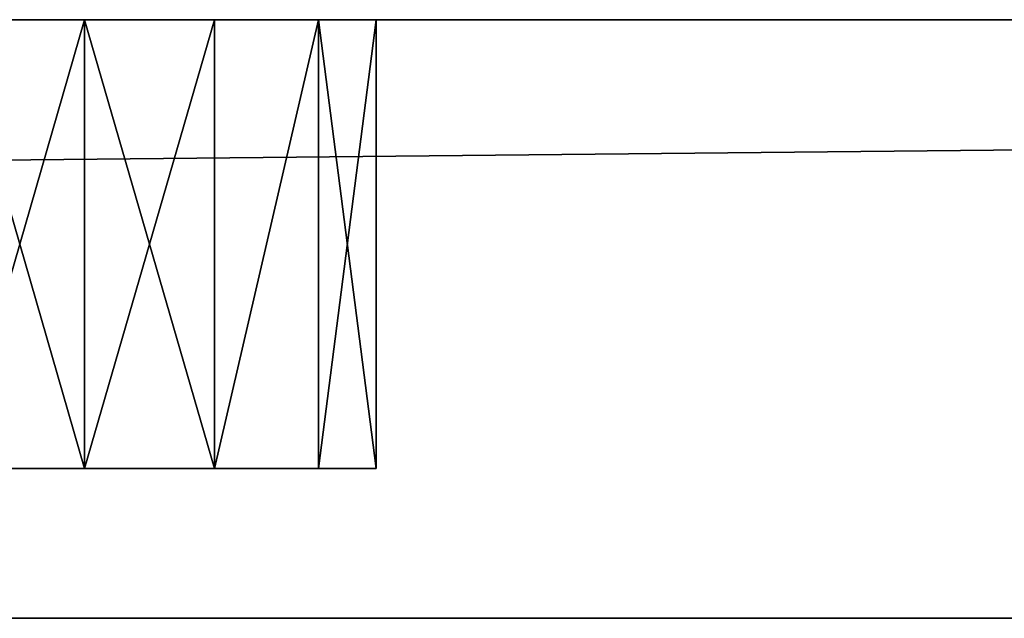
# Model space of a CAD drawing. Extents: x -225 to 225, y -18 to 4.
# Drawn here: x 104 to 110, y 0 to 4 of the extents above; entities that cross this region are included whole.
import ezdxf

# ---------------------------------------------------------------- set-up
doc = ezdxf.new("R2010")
doc.units = 0
doc.header["$MEASUREMENT"] = 0

msp = doc.modelspace()

# ---------------------------------------------------------------- linework, layer by layer
for points in [[(-195, 4, -160), (195, 4, -160), (-195, 0, -160)], [(-195, 0, -160), (195, 4, -160), (195, 0, -160)], [(195, 4, 160), (-195, 0, 160), (195, 0, 160)], [(195, 4, 160), (-195, 4, 160), (-195, 0, 160)], [(195, 4, -160), (-195, 4, -160), (0, 4, -119)], [(195, 4, 160), (0, 4, 119), (-195, 4, 160)], [(195, 4, -160), (0, 4, -119), (26, 4, -119)], [(195, 4, 160), (26, 4, 119), (0, 4, 119)], [(195, 4, -160), (26, 4, -119), (52, 4, -119)], [(195, 4, 160), (52, 4, 119), (26, 4, 119)], [(195, 4, -160), (52, 4, -119), (78, 4, -119)], [(195, 4, 160), (78, 4, 119), (52, 4, 119)], [(104, 4, -119), (78, 4, -119), (78.867798, 4, -118.802002)], [(195, 4, -160), (78, 4, -119), (104, 4, -119)], [(104, 4, 119), (103.132004, 4, 118.802002), (78, 4, 119)], [(195, 4, 160), (104, 4, 119), (78, 4, 119)], [(104, 4, -119), (78.867798, 4, -118.802002), (103.132004, 4, -118.802002)], [(104, 4, -115), (103.132004, 4, -115.197998), (92.949898, 4, -104.445)], [(104, 4, -93), (92.949898, 4, -103.555), (103.132004, 4, -92.801903)], [(104, 4, -93), (104, 4, -115), (92.949898, 4, -104.445)], [(104, 4, -93), (92.949898, 4, -104.445), (92.949898, 4, -103.555)], [(104, 4, -89), (103.132004, 4, -89.198097), (92.949898, 4, -78.445)], [(92.949898, 4, -77.555), (104, 4, -89), (92.949898, 4, -78.445)], [(104, 4, -67), (104, 4, -89), (92.949898, 4, -77.555)], [(104, 4, -67), (92.949898, 4, -77.555), (103.132004, 4, -66.801903)], [(104, 4, -63), (103.132004, 4, -63.198101), (92.949898, 4, -52.445)], [(104, 4, -41), (104, 4, -63), (92.949898, 4, -52.445)], [(104, 4, -41), (92.949898, 4, -52.445), (92.949898, 4, -51.555)], [(104, 4, -41), (92.949898, 4, -51.555), (103.132004, 4, -40.801899)], [(104, 4, -37), (103.132004, 4, -37.198101), (92.949898, 4, -26.445)], [(92.949898, 4, -25.555), (104, 4, -37), (92.949898, 4, -26.445)], [(104, 4, -15), (104, 4, -37), (92.949898, 4, -25.555)], [(104, 4, -15), (92.949898, 4, -25.555), (103.132004, 4, -14.8019)], [(104, 4, -11), (103.132004, 4, -11.1981), (92.949898, 4, -0.445)], [(104, 4, 11), (104, 4, -11), (92.949898, 4, -0.445)], [(104, 4, 11), (92.949898, 4, 0.445), (103.132004, 4, 11.1981)], [(104, 4, 11), (92.949898, 4, -0.445), (92.949898, 4, 0.445)], [(104, 4, 15), (103.132004, 4, 14.8019), (92.949898, 4, 25.555)], [(92.949898, 4, 26.445), (104, 4, 15), (92.949898, 4, 25.555)], [(104, 4, 37), (92.949898, 4, 26.445), (103.132004, 4, 37.198101)], [(104, 4, 37), (104, 4, 15), (92.949898, 4, 26.445)], [(104, 4, 41), (103.132004, 4, 40.801899), (92.949898, 4, 51.555)], [(104, 4, 63), (92.949898, 4, 52.445), (103.132004, 4, 63.198101)], [(104, 4, 63), (92.949898, 4, 51.555), (92.949898, 4, 52.445)], [(104, 4, 63), (104, 4, 41), (92.949898, 4, 51.555)], [(104, 4, 67), (103.132004, 4, 66.801903), (92.949898, 4, 77.555)], [(92.949898, 4, 78.445), (104, 4, 67), (92.949898, 4, 77.555)], [(104, 4, 89), (104, 4, 67), (92.949898, 4, 78.445)], [(104, 4, 89), (92.949898, 4, 78.445), (103.132004, 4, 89.198097)], [(104, 4, 93), (103.132004, 4, 92.801903), (92.949898, 4, 103.555)], [(92.949898, 4, 104.445), (104, 4, 93), (92.949898, 4, 103.555)], [(104, 4, 115), (104, 4, 93), (92.949898, 4, 104.445)], [(104, 4, 115), (92.949898, 4, 104.445), (103.132004, 4, 115.197998)], [(104, 4, -93), (103.132004, 4, -92.801903), (104, 1, -93)], [(104, 1, -93), (103.132004, 4, -92.801903), (103.132004, 1, -92.801903)], [(103.132004, 1, -89.198097), (104, 4, -89), (104, 1, -89)], [(103.132004, 4, -89.198097), (104, 4, -89), (103.132004, 1, -89.198097)], [(104, 4, -119), (103.132004, 4, -118.802002), (104, 1, -119)], [(104, 1, -119), (103.132004, 4, -118.802002), (103.132004, 1, -118.802002)], [(103.132004, 1, -115.197998), (104, 4, -115), (104, 1, -115)], [(103.132004, 4, -115.197998), (104, 4, -115), (103.132004, 1, -115.197998)], [(104, 4, -67), (103.132004, 4, -66.801903), (104, 1, -67)], [(104, 1, -67), (103.132004, 4, -66.801903), (103.132004, 1, -66.801903)], [(103.132004, 1, -63.198101), (104, 4, -63), (104, 1, -63)], [(103.132004, 4, -63.198101), (104, 4, -63), (103.132004, 1, -63.198101)], [(104, 4, -41), (103.132004, 4, -40.801899), (104, 1, -41)], [(104, 1, -41), (103.132004, 4, -40.801899), (103.132004, 1, -40.801899)], [(103.132004, 1, -37.198101), (104, 4, -37), (104, 1, -37)], [(103.132004, 4, -37.198101), (104, 4, -37), (103.132004, 1, -37.198101)], [(104, 4, -15), (103.132004, 4, -14.8019), (104, 1, -15)], [(104, 1, -15), (103.132004, 4, -14.8019), (103.132004, 1, -14.8019)], [(103.132004, 1, -11.1981), (104, 4, -11), (104, 1, -11)], [(103.132004, 4, -11.1981), (104, 4, -11), (103.132004, 1, -11.1981)], [(104, 4, 11), (103.132004, 4, 11.1981), (104, 1, 11)], [(104, 1, 11), (103.132004, 4, 11.1981), (103.132004, 1, 11.1981)], [(103.132004, 1, 14.8019), (104, 4, 15), (104, 1, 15)], [(103.132004, 4, 14.8019), (104, 4, 15), (103.132004, 1, 14.8019)], [(104, 4, 37), (103.132004, 4, 37.198101), (104, 1, 37)], [(104, 1, 37), (103.132004, 4, 37.198101), (103.132004, 1, 37.198101)], [(103.132004, 1, 40.801899), (104, 4, 41), (104, 1, 41)], [(103.132004, 4, 40.801899), (104, 4, 41), (103.132004, 1, 40.801899)], [(104, 4, 63), (103.132004, 4, 63.198101), (104, 1, 63)], [(104, 1, 63), (103.132004, 4, 63.198101), (103.132004, 1, 63.198101)], [(103.132004, 1, 66.801903), (104, 4, 67), (104, 1, 67)], [(103.132004, 4, 66.801903), (104, 4, 67), (103.132004, 1, 66.801903)], [(104, 4, 89), (103.132004, 4, 89.198097), (104, 1, 89)], [(104, 1, 89), (103.132004, 4, 89.198097), (103.132004, 1, 89.198097)], [(103.132004, 1, 92.801903), (104, 4, 93), (104, 1, 93)], [(103.132004, 4, 92.801903), (104, 4, 93), (103.132004, 1, 92.801903)], [(104, 4, 115), (103.132004, 4, 115.197998), (104, 1, 115)], [(104, 1, 115), (103.132004, 4, 115.197998), (103.132004, 1, 115.197998)], [(103.132004, 1, 118.802002), (104, 4, 119), (104, 1, 119)], [(103.132004, 4, 118.802002), (104, 4, 119), (103.132004, 1, 118.802002)], [(104, 4, 119), (104.867996, 4, 118.802002), (104, 1, 119)], [(104, 1, 119), (104.867996, 4, 118.802002), (104.867996, 1, 118.802002)], [(104.867996, 1, 115.197998), (104, 4, 115), (104, 1, 115)], [(104.867996, 4, 115.197998), (104, 4, 115), (104.867996, 1, 115.197998)], [(104, 4, 93), (104.867996, 4, 92.801903), (104, 1, 93)], [(104, 1, 93), (104.867996, 4, 92.801903), (104.867996, 1, 92.801903)], [(104.867996, 1, 89.198097), (104, 4, 89), (104, 1, 89)], [(104.867996, 4, 89.198097), (104, 4, 89), (104.867996, 1, 89.198097)], [(104, 4, 67), (104.867996, 4, 66.801903), (104, 1, 67)], [(104, 1, 67), (104.867996, 4, 66.801903), (104.867996, 1, 66.801903)], [(104.867996, 1, 63.198101), (104, 4, 63), (104, 1, 63)], [(104.867996, 4, 63.198101), (104, 4, 63), (104.867996, 1, 63.198101)], [(104, 4, 41), (104.867996, 4, 40.801899), (104, 1, 41)], [(104, 1, 41), (104.867996, 4, 40.801899), (104.867996, 1, 40.801899)], [(104.867996, 1, 37.198101), (104, 4, 37), (104, 1, 37)], [(104.867996, 4, 37.198101), (104, 4, 37), (104.867996, 1, 37.198101)], [(104, 4, 15), (104.867996, 4, 14.8019), (104, 1, 15)], [(104, 1, 15), (104.867996, 4, 14.8019), (104.867996, 1, 14.8019)], [(104.867996, 1, 11.1981), (104, 4, 11), (104, 1, 11)], [(104.867996, 4, 11.1981), (104, 4, 11), (104.867996, 1, 11.1981)], [(104, 4, -11), (104.867996, 4, -11.1981), (104, 1, -11)], [(104, 1, -11), (104.867996, 4, -11.1981), (104.867996, 1, -11.1981)], [(104.867996, 1, -14.8019), (104, 4, -15), (104, 1, -15)], [(104.867996, 4, -14.8019), (104, 4, -15), (104.867996, 1, -14.8019)], [(104, 4, -37), (104.867996, 4, -37.198101), (104, 1, -37)], [(104, 1, -37), (104.867996, 4, -37.198101), (104.867996, 1, -37.198101)], [(104.867996, 1, -40.801899), (104, 4, -41), (104, 1, -41)], [(104.867996, 4, -40.801899), (104, 4, -41), (104.867996, 1, -40.801899)], [(104, 4, -63), (104.867996, 4, -63.198101), (104, 1, -63)], [(104, 1, -63), (104.867996, 4, -63.198101), (104.867996, 1, -63.198101)], [(104.867996, 1, -66.801903), (104, 4, -67), (104, 1, -67)], [(104.867996, 4, -66.801903), (104, 4, -67), (104.867996, 1, -66.801903)], [(104, 4, -115), (104.867996, 4, -115.197998), (104, 1, -115)], [(104, 1, -115), (104.867996, 4, -115.197998), (104.867996, 1, -115.197998)], [(104.867996, 1, -118.802002), (104, 4, -119), (104, 1, -119)], [(104.867996, 4, -118.802002), (104, 4, -119), (104.867996, 1, -118.802002)], [(115.050003, 4, -104.445), (104.867996, 4, -115.197998), (104, 4, -115)], [(130, 4, -119), (104, 4, -119), (104.867996, 4, -118.802002)], [(104, 4, -93), (115.050003, 4, -104.445), (104, 4, -115)], [(115.050003, 4, -103.555), (115.050003, 4, -104.445), (104, 4, -93)], [(104.867996, 4, -92.801903), (115.050003, 4, -103.555), (104, 4, -93)], [(195, 4, -160), (104, 4, -119), (130, 4, -119)], [(115.050003, 4, -78.445), (104.867996, 4, -89.198097), (104, 4, -89)], [(104, 4, -67), (115.050003, 4, -78.445), (104, 4, -89)], [(115.050003, 4, -77.555), (115.050003, 4, -78.445), (104, 4, -67)], [(104.867996, 4, -66.801903), (115.050003, 4, -77.555), (104, 4, -67)], [(115.050003, 4, -52.445), (104.867996, 4, -63.198101), (104, 4, -63)], [(115.050003, 4, -51.555), (104, 4, -63), (104, 4, -41)], [(115.050003, 4, -51.555), (115.050003, 4, -52.445), (104, 4, -63)], [(104.867996, 4, -40.801899), (115.050003, 4, -51.555), (104, 4, -41)], [(115.050003, 4, -26.445), (104.867996, 4, -37.198101), (104, 4, -37)], [(104, 4, -15), (115.050003, 4, -26.445), (104, 4, -37)], [(115.050003, 4, -25.555), (115.050003, 4, -26.445), (104, 4, -15)], [(104.867996, 4, -14.8019), (115.050003, 4, -25.555), (104, 4, -15)], [(115.050003, 4, -0.445), (104.867996, 4, -11.1981), (104, 4, -11)], [(115.050003, 4, 0.445), (104, 4, -11), (104, 4, 11)], [(115.050003, 4, 0.445), (115.050003, 4, -0.445), (104, 4, -11)], [(104.867996, 4, 11.1981), (115.050003, 4, 0.445), (104, 4, 11)], [(115.050003, 4, 25.555), (104.867996, 4, 14.8019), (104, 4, 15)], [(115.050003, 4, 26.445), (115.050003, 4, 25.555), (104, 4, 15)], [(115.050003, 4, 26.445), (104, 4, 15), (104, 4, 37)], [(104.867996, 4, 37.198101), (115.050003, 4, 26.445), (104, 4, 37)], [(115.050003, 4, 51.555), (104.867996, 4, 40.801899), (104, 4, 41)], [(115.050003, 4, 52.445), (104, 4, 41), (104, 4, 63)], [(115.050003, 4, 52.445), (115.050003, 4, 51.555), (104, 4, 41)], [(104.867996, 4, 63.198101), (115.050003, 4, 52.445), (104, 4, 63)], [(115.050003, 4, 77.555), (104.867996, 4, 66.801903), (104, 4, 67)], [(115.050003, 4, 78.445), (115.050003, 4, 77.555), (104, 4, 67)], [(115.050003, 4, 78.445), (104, 4, 67), (104, 4, 89)], [(104.867996, 4, 89.198097), (115.050003, 4, 78.445), (104, 4, 89)], [(115.050003, 4, 103.555), (104.867996, 4, 92.801903), (104, 4, 93)], [(115.050003, 4, 104.445), (115.050003, 4, 103.555), (104, 4, 93)], [(115.050003, 4, 104.445), (104, 4, 93), (104, 4, 115)], [(104.867996, 4, 115.197998), (115.050003, 4, 104.445), (104, 4, 115)], [(129.132004, 4, 118.802002), (104.867996, 4, 118.802002), (104, 4, 119)], [(130, 4, 119), (129.132004, 4, 118.802002), (104, 4, 119)], [(195, 4, 160), (130, 4, 119), (104, 4, 119)], [(104, 4, -89), (104.867996, 4, -89.198097), (104, 1, -89)], [(104, 1, -89), (104.867996, 4, -89.198097), (104.867996, 1, -89.198097)], [(104.867996, 1, -92.801903), (104, 4, -93), (104, 1, -93)], [(104.867996, 4, -92.801903), (104, 4, -93), (104.867996, 1, -92.801903)], [(104.867996, 1, 118.802002), (105.564003, 4, 118.247002), (105.564003, 1, 118.247002)], [(104.867996, 4, 118.802002), (105.564003, 4, 118.247002), (104.867996, 1, 118.802002)], [(105.564003, 1, 115.752998), (105.564003, 4, 115.752998), (104.867996, 1, 115.197998)], [(105.564003, 4, 115.752998), (104.867996, 4, 115.197998), (104.867996, 1, 115.197998)], [(104.867996, 1, 92.801903), (105.564003, 4, 92.247002), (105.564003, 1, 92.247002)], [(104.867996, 4, 92.801903), (105.564003, 4, 92.247002), (104.867996, 1, 92.801903)], [(105.564003, 1, 89.752998), (105.564003, 4, 89.752998), (104.867996, 1, 89.198097)], [(105.564003, 4, 89.752998), (104.867996, 4, 89.198097), (104.867996, 1, 89.198097)], [(104.867996, 1, 66.801903), (105.564003, 4, 66.247002), (105.564003, 1, 66.247002)], [(104.867996, 4, 66.801903), (105.564003, 4, 66.247002), (104.867996, 1, 66.801903)], [(105.564003, 1, 63.752998), (105.564003, 4, 63.752998), (104.867996, 1, 63.198101)], [(105.564003, 4, 63.752998), (104.867996, 4, 63.198101), (104.867996, 1, 63.198101)], [(104.867996, 1, 40.801899), (105.564003, 4, 40.247002), (105.564003, 1, 40.247002)], [(104.867996, 4, 40.801899), (105.564003, 4, 40.247002), (104.867996, 1, 40.801899)], [(105.564003, 1, 37.752998), (105.564003, 4, 37.752998), (104.867996, 1, 37.198101)], [(105.564003, 4, 37.752998), (104.867996, 4, 37.198101), (104.867996, 1, 37.198101)], [(104.867996, 1, 14.8019), (105.564003, 4, 14.247), (105.564003, 1, 14.247)], [(104.867996, 4, 14.8019), (105.564003, 4, 14.247), (104.867996, 1, 14.8019)], [(105.564003, 1, 11.753), (105.564003, 4, 11.753), (104.867996, 1, 11.1981)], [(105.564003, 4, 11.753), (104.867996, 4, 11.1981), (104.867996, 1, 11.1981)], [(104.867996, 1, -11.1981), (105.564003, 4, -11.753), (105.564003, 1, -11.753)], [(104.867996, 4, -11.1981), (105.564003, 4, -11.753), (104.867996, 1, -11.1981)], [(105.564003, 1, -14.247), (105.564003, 4, -14.247), (104.867996, 1, -14.8019)], [(105.564003, 4, -14.247), (104.867996, 4, -14.8019), (104.867996, 1, -14.8019)], [(104.867996, 1, -37.198101), (105.564003, 4, -37.752998), (105.564003, 1, -37.752998)], [(104.867996, 4, -37.198101), (105.564003, 4, -37.752998), (104.867996, 1, -37.198101)], [(105.564003, 1, -40.247002), (105.564003, 4, -40.247002), (104.867996, 1, -40.801899)], [(105.564003, 4, -40.247002), (104.867996, 4, -40.801899), (104.867996, 1, -40.801899)], [(104.867996, 1, -63.198101), (105.564003, 4, -63.752998), (105.564003, 1, -63.752998)], [(104.867996, 4, -63.198101), (105.564003, 4, -63.752998), (104.867996, 1, -63.198101)], [(105.564003, 1, -66.247002), (105.564003, 4, -66.247002), (104.867996, 1, -66.801903)], [(105.564003, 4, -66.247002), (104.867996, 4, -66.801903), (104.867996, 1, -66.801903)], [(104.867996, 1, -115.197998), (105.564003, 4, -115.752998), (105.564003, 1, -115.752998)], [(104.867996, 4, -115.197998), (105.564003, 4, -115.752998), (104.867996, 1, -115.197998)], [(105.564003, 1, -118.247002), (105.564003, 4, -118.247002), (104.867996, 1, -118.802002)], [(105.564003, 4, -118.247002), (104.867996, 4, -118.802002), (104.867996, 1, -118.802002)], [(128.436005, 4, -118.247002), (104.867996, 4, -118.802002), (105.564003, 4, -118.247002)], [(115.435997, 4, -105.247002), (105.564003, 4, -115.752998), (104.867996, 4, -115.197998)], [(129.132004, 4, -118.802002), (104.867996, 4, -118.802002), (128.436005, 4, -118.247002)], [(115.050003, 4, -104.445), (115.435997, 4, -105.247002), (104.867996, 4, -115.197998)], [(130, 4, -119), (104.867996, 4, -118.802002), (129.132004, 4, -118.802002)], [(115.435997, 4, -102.752998), (115.050003, 4, -103.555), (104.867996, 4, -92.801903)], [(105.564003, 4, -92.247002), (115.435997, 4, -102.752998), (104.867996, 4, -92.801903)], [(115.435997, 4, -79.247002), (105.564003, 4, -89.752998), (104.867996, 4, -89.198097)], [(115.050003, 4, -78.445), (115.435997, 4, -79.247002), (104.867996, 4, -89.198097)], [(115.435997, 4, -76.752998), (115.050003, 4, -77.555), (104.867996, 4, -66.801903)], [(105.564003, 4, -66.247002), (115.435997, 4, -76.752998), (104.867996, 4, -66.801903)], [(115.435997, 4, -53.247002), (105.564003, 4, -63.752998), (104.867996, 4, -63.198101)], [(115.050003, 4, -52.445), (115.435997, 4, -53.247002), (104.867996, 4, -63.198101)], [(115.435997, 4, -50.752998), (115.050003, 4, -51.555), (104.867996, 4, -40.801899)], [(105.564003, 4, -40.247002), (115.435997, 4, -50.752998), (104.867996, 4, -40.801899)], [(115.435997, 4, -27.247), (105.564003, 4, -37.752998), (104.867996, 4, -37.198101)], [(115.050003, 4, -26.445), (115.435997, 4, -27.247), (104.867996, 4, -37.198101)], [(115.435997, 4, -24.753), (115.050003, 4, -25.555), (104.867996, 4, -14.8019)], [(105.564003, 4, -14.247), (115.435997, 4, -24.753), (104.867996, 4, -14.8019)], [(115.435997, 4, -1.247), (105.564003, 4, -11.753), (104.867996, 4, -11.1981)], [(115.050003, 4, -0.445), (115.435997, 4, -1.247), (104.867996, 4, -11.1981)], [(115.435997, 4, 1.247), (115.050003, 4, 0.445), (104.867996, 4, 11.1981)], [(105.564003, 4, 11.753), (115.435997, 4, 1.247), (104.867996, 4, 11.1981)], [(115.435997, 4, 24.753), (105.564003, 4, 14.247), (104.867996, 4, 14.8019)], [(115.050003, 4, 25.555), (115.435997, 4, 24.753), (104.867996, 4, 14.8019)], [(115.435997, 4, 27.247), (115.050003, 4, 26.445), (104.867996, 4, 37.198101)], [(105.564003, 4, 37.752998), (115.435997, 4, 27.247), (104.867996, 4, 37.198101)], [(115.435997, 4, 50.752998), (105.564003, 4, 40.247002), (104.867996, 4, 40.801899)], [(115.050003, 4, 51.555), (115.435997, 4, 50.752998), (104.867996, 4, 40.801899)], [(115.435997, 4, 53.247002), (115.050003, 4, 52.445), (104.867996, 4, 63.198101)], [(105.564003, 4, 63.752998), (115.435997, 4, 53.247002), (104.867996, 4, 63.198101)], [(115.435997, 4, 76.752998), (105.564003, 4, 66.247002), (104.867996, 4, 66.801903)], [(115.050003, 4, 77.555), (115.435997, 4, 76.752998), (104.867996, 4, 66.801903)], [(115.435997, 4, 79.247002), (115.050003, 4, 78.445), (104.867996, 4, 89.198097)], [(105.564003, 4, 89.752998), (115.435997, 4, 79.247002), (104.867996, 4, 89.198097)], [(115.435997, 4, 102.752998), (105.564003, 4, 92.247002), (104.867996, 4, 92.801903)], [(115.050003, 4, 103.555), (115.435997, 4, 102.752998), (104.867996, 4, 92.801903)], [(115.435997, 4, 105.247002), (115.050003, 4, 104.445), (104.867996, 4, 115.197998)], [(105.564003, 4, 115.752998), (115.435997, 4, 105.247002), (104.867996, 4, 115.197998)], [(129.132004, 4, 118.802002), (105.564003, 4, 118.247002), (104.867996, 4, 118.802002)], [(104.867996, 1, -89.198097), (105.564003, 4, -89.752998), (105.564003, 1, -89.752998)], [(104.867996, 4, -89.198097), (105.564003, 4, -89.752998), (104.867996, 1, -89.198097)], [(105.564003, 1, -92.247002), (105.564003, 4, -92.247002), (104.867996, 1, -92.801903)], [(105.564003, 4, -92.247002), (104.867996, 4, -92.801903), (104.867996, 1, -92.801903)], [(105.564003, 1, 118.247002), (105.949997, 4, 117.445), (105.949997, 1, 117.445)], [(105.564003, 4, 118.247002), (105.949997, 4, 117.445), (105.564003, 1, 118.247002)], [(105.949997, 1, 116.555), (105.564003, 4, 115.752998), (105.564003, 1, 115.752998)], [(105.949997, 4, 116.555), (105.564003, 4, 115.752998), (105.949997, 1, 116.555)], [(105.564003, 1, 92.247002), (105.949997, 4, 91.445), (105.949997, 1, 91.445)], [(105.564003, 4, 92.247002), (105.949997, 4, 91.445), (105.564003, 1, 92.247002)], [(105.949997, 1, 90.555), (105.564003, 4, 89.752998), (105.564003, 1, 89.752998)], [(105.949997, 4, 90.555), (105.564003, 4, 89.752998), (105.949997, 1, 90.555)], [(105.564003, 1, 66.247002), (105.949997, 4, 65.445), (105.949997, 1, 65.445)], [(105.564003, 4, 66.247002), (105.949997, 4, 65.445), (105.564003, 1, 66.247002)], [(105.949997, 1, 64.555), (105.564003, 4, 63.752998), (105.564003, 1, 63.752998)], [(105.949997, 4, 64.555), (105.564003, 4, 63.752998), (105.949997, 1, 64.555)], [(105.564003, 1, 40.247002), (105.949997, 4, 39.445), (105.949997, 1, 39.445)], [(105.564003, 4, 40.247002), (105.949997, 4, 39.445), (105.564003, 1, 40.247002)], [(105.949997, 1, 38.555), (105.564003, 4, 37.752998), (105.564003, 1, 37.752998)], [(105.949997, 4, 38.555), (105.564003, 4, 37.752998), (105.949997, 1, 38.555)], [(105.564003, 1, 14.247), (105.949997, 4, 13.445), (105.949997, 1, 13.445)], [(105.564003, 4, 14.247), (105.949997, 4, 13.445), (105.564003, 1, 14.247)], [(105.949997, 1, 12.555), (105.564003, 4, 11.753), (105.564003, 1, 11.753)], [(105.949997, 4, 12.555), (105.564003, 4, 11.753), (105.949997, 1, 12.555)], [(105.564003, 1, -11.753), (105.949997, 4, -12.555), (105.949997, 1, -12.555)], [(105.564003, 4, -11.753), (105.949997, 4, -12.555), (105.564003, 1, -11.753)], [(105.949997, 1, -13.445), (105.564003, 4, -14.247), (105.564003, 1, -14.247)], [(105.949997, 4, -13.445), (105.564003, 4, -14.247), (105.949997, 1, -13.445)], [(105.564003, 1, -37.752998), (105.949997, 4, -38.555), (105.949997, 1, -38.555)], [(105.564003, 4, -37.752998), (105.949997, 4, -38.555), (105.564003, 1, -37.752998)], [(105.949997, 1, -39.445), (105.564003, 4, -40.247002), (105.564003, 1, -40.247002)], [(105.949997, 4, -39.445), (105.564003, 4, -40.247002), (105.949997, 1, -39.445)], [(105.564003, 1, -63.752998), (105.949997, 4, -64.555), (105.949997, 1, -64.555)], [(105.564003, 4, -63.752998), (105.949997, 4, -64.555), (105.564003, 1, -63.752998)], [(105.949997, 1, -65.445), (105.564003, 4, -66.247002), (105.564003, 1, -66.247002)], [(105.949997, 4, -65.445), (105.564003, 4, -66.247002), (105.949997, 1, -65.445)], [(105.564003, 1, -115.752998), (105.949997, 4, -116.555), (105.949997, 1, -116.555)], [(105.564003, 4, -115.752998), (105.949997, 4, -116.555), (105.564003, 1, -115.752998)], [(105.949997, 1, -117.445), (105.564003, 4, -118.247002), (105.564003, 1, -118.247002)], [(105.949997, 4, -117.445), (105.564003, 4, -118.247002), (105.949997, 1, -117.445)], [(116.132004, 4, -105.802002), (105.949997, 4, -116.555), (105.564003, 4, -115.752998)], [(116.132004, 4, -105.802002), (105.564003, 4, -115.752998), (115.435997, 4, -105.247002)], [(128.050003, 4, -117.445), (128.436005, 4, -118.247002), (105.564003, 4, -118.247002)], [(128.050003, 4, -117.445), (105.564003, 4, -118.247002), (105.949997, 4, -117.445)], [(116.132004, 4, -102.197998), (115.435997, 4, -102.752998), (105.564003, 4, -92.247002)], [(105.949997, 4, -91.445), (116.132004, 4, -102.197998), (105.564003, 4, -92.247002)], [(116.132004, 4, -79.801903), (105.564003, 4, -89.752998), (115.435997, 4, -79.247002)], [(116.132004, 4, -79.801903), (105.949997, 4, -90.555), (105.564003, 4, -89.752998)], [(116.132004, 4, -76.198097), (115.435997, 4, -76.752998), (105.564003, 4, -66.247002)], [(105.949997, 4, -65.445), (116.132004, 4, -76.198097), (105.564003, 4, -66.247002)], [(116.132004, 4, -53.801899), (105.949997, 4, -64.555), (105.564003, 4, -63.752998)], [(116.132004, 4, -53.801899), (105.564003, 4, -63.752998), (115.435997, 4, -53.247002)], [(116.132004, 4, -50.198101), (115.435997, 4, -50.752998), (105.564003, 4, -40.247002)], [(105.949997, 4, -39.445), (116.132004, 4, -50.198101), (105.564003, 4, -40.247002)], [(116.132004, 4, -27.801901), (105.564003, 4, -37.752998), (115.435997, 4, -27.247)], [(116.132004, 4, -27.801901), (105.949997, 4, -38.555), (105.564003, 4, -37.752998)], [(116.132004, 4, -24.198099), (115.435997, 4, -24.753), (105.564003, 4, -14.247)], [(105.949997, 4, -13.445), (116.132004, 4, -24.198099), (105.564003, 4, -14.247)], [(116.132004, 4, -1.8019), (105.949997, 4, -12.555), (105.564003, 4, -11.753)], [(116.132004, 4, -1.8019), (105.564003, 4, -11.753), (115.435997, 4, -1.247)], [(116.132004, 4, 1.8019), (115.435997, 4, 1.247), (105.564003, 4, 11.753)], [(105.949997, 4, 12.555), (116.132004, 4, 1.8019), (105.564003, 4, 11.753)], [(116.132004, 4, 24.198099), (105.949997, 4, 13.445), (105.564003, 4, 14.247)], [(116.132004, 4, 24.198099), (105.564003, 4, 14.247), (115.435997, 4, 24.753)], [(116.132004, 4, 27.801901), (115.435997, 4, 27.247), (105.564003, 4, 37.752998)], [(105.949997, 4, 38.555), (116.132004, 4, 27.801901), (105.564003, 4, 37.752998)], [(116.132004, 4, 50.198101), (105.949997, 4, 39.445), (105.564003, 4, 40.247002)], [(116.132004, 4, 50.198101), (105.564003, 4, 40.247002), (115.435997, 4, 50.752998)], [(116.132004, 4, 53.801899), (115.435997, 4, 53.247002), (105.564003, 4, 63.752998)], [(105.949997, 4, 64.555), (116.132004, 4, 53.801899), (105.564003, 4, 63.752998)], [(116.132004, 4, 76.198097), (105.564003, 4, 66.247002), (115.435997, 4, 76.752998)], [(116.132004, 4, 76.198097), (105.949997, 4, 65.445), (105.564003, 4, 66.247002)], [(116.132004, 4, 79.801903), (115.435997, 4, 79.247002), (105.564003, 4, 89.752998)], [(105.949997, 4, 90.555), (116.132004, 4, 79.801903), (105.564003, 4, 89.752998)], [(116.132004, 4, 102.197998), (105.564003, 4, 92.247002), (115.435997, 4, 102.752998)], [(116.132004, 4, 102.197998), (105.949997, 4, 91.445), (105.564003, 4, 92.247002)], [(116.132004, 4, 105.802002), (115.435997, 4, 105.247002), (105.564003, 4, 115.752998)], [(105.949997, 4, 116.555), (116.132004, 4, 105.802002), (105.564003, 4, 115.752998)], [(128.050003, 4, 117.445), (105.949997, 4, 117.445), (105.564003, 4, 118.247002)], [(128.436005, 4, 118.247002), (128.050003, 4, 117.445), (105.564003, 4, 118.247002)], [(129.132004, 4, 118.802002), (128.436005, 4, 118.247002), (105.564003, 4, 118.247002)], [(105.564003, 1, -89.752998), (105.949997, 4, -90.555), (105.949997, 1, -90.555)], [(105.564003, 4, -89.752998), (105.949997, 4, -90.555), (105.564003, 1, -89.752998)], [(105.949997, 1, -91.445), (105.564003, 4, -92.247002), (105.564003, 1, -92.247002)], [(105.949997, 4, -91.445), (105.564003, 4, -92.247002), (105.949997, 1, -91.445)], [(105.949997, 1, 117.445), (105.949997, 4, 117.445), (105.949997, 1, 116.555)], [(105.949997, 4, 117.445), (105.949997, 4, 116.555), (105.949997, 1, 116.555)], [(105.949997, 1, 91.445), (105.949997, 4, 91.445), (105.949997, 1, 90.555)], [(105.949997, 4, 91.445), (105.949997, 4, 90.555), (105.949997, 1, 90.555)], [(105.949997, 1, 65.445), (105.949997, 4, 65.445), (105.949997, 1, 64.555)], [(105.949997, 4, 65.445), (105.949997, 4, 64.555), (105.949997, 1, 64.555)], [(105.949997, 1, 39.445), (105.949997, 4, 39.445), (105.949997, 1, 38.555)], [(105.949997, 4, 39.445), (105.949997, 4, 38.555), (105.949997, 1, 38.555)], [(105.949997, 1, 13.445), (105.949997, 4, 13.445), (105.949997, 1, 12.555)], [(105.949997, 4, 13.445), (105.949997, 4, 12.555), (105.949997, 1, 12.555)], [(105.949997, 1, -12.555), (105.949997, 4, -12.555), (105.949997, 1, -13.445)], [(105.949997, 4, -12.555), (105.949997, 4, -13.445), (105.949997, 1, -13.445)], [(105.949997, 1, -38.555), (105.949997, 4, -38.555), (105.949997, 1, -39.445)], [(105.949997, 4, -38.555), (105.949997, 4, -39.445), (105.949997, 1, -39.445)], [(105.949997, 1, -64.555), (105.949997, 4, -64.555), (105.949997, 1, -65.445)], [(105.949997, 4, -64.555), (105.949997, 4, -65.445), (105.949997, 1, -65.445)], [(105.949997, 1, -116.555), (105.949997, 4, -116.555), (105.949997, 1, -117.445)], [(105.949997, 4, -116.555), (105.949997, 4, -117.445), (105.949997, 1, -117.445)], [(117, 4, -106), (105.949997, 4, -116.555), (116.132004, 4, -105.802002)], [(117, 4, -106), (128.050003, 4, -117.445), (105.949997, 4, -117.445)], [(117, 4, -106), (105.949997, 4, -117.445), (105.949997, 4, -116.555)], [(117, 4, -102), (116.132004, 4, -102.197998), (105.949997, 4, -91.445)], [(117, 4, -80), (117, 4, -102), (105.949997, 4, -91.445)], [(117, 4, -80), (105.949997, 4, -90.555), (116.132004, 4, -79.801903)], [(117, 4, -80), (105.949997, 4, -91.445), (105.949997, 4, -90.555)], [(117, 4, -76), (116.132004, 4, -76.198097), (105.949997, 4, -65.445)], [(117, 4, -54), (105.949997, 4, -64.555), (116.132004, 4, -53.801899)], [(117, 4, -54), (117, 4, -76), (105.949997, 4, -65.445)], [(117, 4, -54), (105.949997, 4, -65.445), (105.949997, 4, -64.555)], [(117, 4, -50), (116.132004, 4, -50.198101), (105.949997, 4, -39.445)], [(105.949997, 4, -38.555), (117, 4, -50), (105.949997, 4, -39.445)], [(117, 4, -28), (105.949997, 4, -38.555), (116.132004, 4, -27.801901)], [(117, 4, -28), (117, 4, -50), (105.949997, 4, -38.555)], [(117, 4, -24), (116.132004, 4, -24.198099), (105.949997, 4, -13.445)], [(117, 4, -2), (105.949997, 4, -13.445), (105.949997, 4, -12.555)], [(117, 4, -2), (105.949997, 4, -12.555), (116.132004, 4, -1.8019)], [(117, 4, -2), (117, 4, -24), (105.949997, 4, -13.445)], [(117, 4, 2), (116.132004, 4, 1.8019), (105.949997, 4, 12.555)], [(105.949997, 4, 13.445), (117, 4, 2), (105.949997, 4, 12.555)], [(117, 4, 24), (105.949997, 4, 13.445), (116.132004, 4, 24.198099)], [(117, 4, 24), (117, 4, 2), (105.949997, 4, 13.445)], [(117, 4, 28), (116.132004, 4, 27.801901), (105.949997, 4, 38.555)], [(117, 4, 50), (105.949997, 4, 38.555), (105.949997, 4, 39.445)], [(117, 4, 50), (105.949997, 4, 39.445), (116.132004, 4, 50.198101)], [(117, 4, 50), (117, 4, 28), (105.949997, 4, 38.555)], [(117, 4, 54), (116.132004, 4, 53.801899), (105.949997, 4, 64.555)], [(105.949997, 4, 65.445), (117, 4, 54), (105.949997, 4, 64.555)], [(117, 4, 76), (117, 4, 54), (105.949997, 4, 65.445)], [(117, 4, 76), (105.949997, 4, 65.445), (116.132004, 4, 76.198097)], [(117, 4, 80), (116.132004, 4, 79.801903), (105.949997, 4, 90.555)], [(117, 4, 102), (117, 4, 80), (105.949997, 4, 90.555)], [(117, 4, 102), (105.949997, 4, 91.445), (116.132004, 4, 102.197998)], [(117, 4, 102), (105.949997, 4, 90.555), (105.949997, 4, 91.445)], [(117, 4, 106), (116.132004, 4, 105.802002), (105.949997, 4, 116.555)], [(105.949997, 4, 117.445), (117, 4, 106), (105.949997, 4, 116.555)], [(128.050003, 4, 117.445), (117, 4, 106), (105.949997, 4, 117.445)], [(105.949997, 1, -90.555), (105.949997, 4, -90.555), (105.949997, 1, -91.445)], [(105.949997, 4, -90.555), (105.949997, 4, -91.445), (105.949997, 1, -91.445)], [(105.949997, 1, 38.555), (102.435997, 1, 37.752998), (102.050003, 1, 38.555)], [(105.949997, 1, 39.445), (102.050003, 1, 38.555), (102.050003, 1, 39.445)], [(105.949997, 1, 39.445), (105.949997, 1, 38.555), (102.050003, 1, 38.555)], [(105.564003, 1, 40.247002), (102.050003, 1, 39.445), (102.435997, 1, 40.247002)], [(105.564003, 1, 40.247002), (105.949997, 1, 39.445), (102.050003, 1, 39.445)], [(105.949997, 1, 12.555), (102.435997, 1, 11.753), (102.050003, 1, 12.555)], [(105.949997, 1, 12.555), (102.050003, 1, 12.555), (102.050003, 1, 13.445)], [(105.949997, 1, 13.445), (105.949997, 1, 12.555), (102.050003, 1, 13.445)], [(105.564003, 1, 14.247), (102.050003, 1, 13.445), (102.435997, 1, 14.247)], [(105.564003, 1, 14.247), (105.949997, 1, 13.445), (102.050003, 1, 13.445)], [(105.949997, 1, -13.445), (102.435997, 1, -14.247), (102.050003, 1, -13.445)], [(105.949997, 1, -13.445), (102.050003, 1, -13.445), (102.050003, 1, -12.555)], [(105.949997, 1, -12.555), (105.949997, 1, -13.445), (102.050003, 1, -12.555)], [(105.564003, 1, -11.753), (102.050003, 1, -12.555), (102.435997, 1, -11.753)], [(105.564003, 1, -11.753), (105.949997, 1, -12.555), (102.050003, 1, -12.555)], [(105.949997, 1, -39.445), (102.435997, 1, -40.247002), (102.050003, 1, -39.445)], [(105.949997, 1, -38.555), (102.050003, 1, -39.445), (102.050003, 1, -38.555)], [(105.949997, 1, -38.555), (105.949997, 1, -39.445), (102.050003, 1, -39.445)], [(105.564003, 1, -37.752998), (102.050003, 1, -38.555), (102.435997, 1, -37.752998)], [(105.564003, 1, -37.752998), (105.949997, 1, -38.555), (102.050003, 1, -38.555)], [(105.949997, 1, 38.555), (103.132004, 1, 37.198101), (102.435997, 1, 37.752998)], [(105.564003, 1, 40.247002), (102.435997, 1, 40.247002), (103.132004, 1, 40.801899)], [(105.564003, 1, 11.753), (103.132004, 1, 11.1981), (102.435997, 1, 11.753)], [(105.949997, 1, 12.555), (105.564003, 1, 11.753), (102.435997, 1, 11.753)], [(104, 1, 15), (102.435997, 1, 14.247), (103.132004, 1, 14.8019)], [(105.564003, 1, 14.247), (102.435997, 1, 14.247), (104, 1, 15)], [(105.564003, 1, -14.247), (103.132004, 1, -14.8019), (102.435997, 1, -14.247)], [(105.949997, 1, -13.445), (105.564003, 1, -14.247), (102.435997, 1, -14.247)], [(104, 1, -11), (102.435997, 1, -11.753), (103.132004, 1, -11.1981)], [(105.564003, 1, -11.753), (102.435997, 1, -11.753), (104, 1, -11)], [(105.949997, 1, -39.445), (103.132004, 1, -40.801899), (102.435997, 1, -40.247002)], [(105.564003, 1, -37.752998), (102.435997, 1, -37.752998), (103.132004, 1, -37.198101)], [(104, 1, 119), (104, 1, 115), (103.132004, 1, 115.197998)], [(104, 1, 119), (103.132004, 1, 115.197998), (103.132004, 1, 118.802002)], [(104, 1, 93), (104, 1, 89), (103.132004, 1, 89.198097)], [(104, 1, 93), (103.132004, 1, 89.198097), (103.132004, 1, 92.801903)], [(104, 1, 67), (104, 1, 63), (103.132004, 1, 63.198101)], [(104, 1, 67), (103.132004, 1, 63.198101), (103.132004, 1, 66.801903)], [(105.564003, 1, 37.752998), (104, 1, 37), (103.132004, 1, 37.198101)], [(105.949997, 1, 38.555), (105.564003, 1, 37.752998), (103.132004, 1, 37.198101)], [(105.564003, 1, 40.247002), (103.132004, 1, 40.801899), (104, 1, 41)], [(105.564003, 1, 11.753), (104, 1, 11), (103.132004, 1, 11.1981)], [(105.564003, 1, -14.247), (104, 1, -15), (103.132004, 1, -14.8019)], [(105.564003, 1, -40.247002), (104, 1, -41), (103.132004, 1, -40.801899)], [(105.949997, 1, -39.445), (105.564003, 1, -40.247002), (103.132004, 1, -40.801899)], [(105.564003, 1, -37.752998), (103.132004, 1, -37.198101), (104, 1, -37)], [(104, 1, -63), (104, 1, -67), (103.132004, 1, -66.801903)], [(104, 1, -63), (103.132004, 1, -66.801903), (103.132004, 1, -63.198101)], [(104, 1, -115), (104, 1, -119), (103.132004, 1, -118.802002)], [(104, 1, -115), (103.132004, 1, -118.802002), (103.132004, 1, -115.197998)], [(104, 1, -89), (104, 1, -93), (103.132004, 1, -92.801903)], [(104, 1, -89), (103.132004, 1, -92.801903), (103.132004, 1, -89.198097)], [(104.867996, 1, 118.802002), (104.867996, 1, 115.197998), (104, 1, 115)], [(104.867996, 1, 118.802002), (104, 1, 115), (104, 1, 119)], [(104.867996, 1, 92.801903), (104.867996, 1, 89.198097), (104, 1, 89)], [(104.867996, 1, 92.801903), (104, 1, 89), (104, 1, 93)], [(104.867996, 1, 66.801903), (104.867996, 1, 63.198101), (104, 1, 63)], [(104.867996, 1, 66.801903), (104, 1, 63), (104, 1, 67)], [(105.564003, 1, 37.752998), (104.867996, 1, 37.198101), (104, 1, 37)], [(105.564003, 1, 40.247002), (104, 1, 41), (104.867996, 1, 40.801899)], [(105.564003, 1, 11.753), (104.867996, 1, 11.1981), (104, 1, 11)], [(105.564003, 1, 14.247), (104, 1, 15), (104.867996, 1, 14.8019)], [(105.564003, 1, -14.247), (104.867996, 1, -14.8019), (104, 1, -15)], [(105.564003, 1, -11.753), (104, 1, -11), (104.867996, 1, -11.1981)], [(105.564003, 1, -40.247002), (104.867996, 1, -40.801899), (104, 1, -41)], [(105.564003, 1, -37.752998), (104, 1, -37), (104.867996, 1, -37.198101)], [(104.867996, 1, -63.198101), (104.867996, 1, -66.801903), (104, 1, -67)], [(104.867996, 1, -63.198101), (104, 1, -67), (104, 1, -63)], [(104.867996, 1, -115.197998), (104.867996, 1, -118.802002), (104, 1, -119)], [(104.867996, 1, -115.197998), (104, 1, -119), (104, 1, -115)], [(104.867996, 1, -89.198097), (104.867996, 1, -92.801903), (104, 1, -93)], [(104.867996, 1, -89.198097), (104, 1, -93), (104, 1, -89)], [(105.564003, 1, 118.247002), (105.564003, 1, 115.752998), (104.867996, 1, 115.197998)], [(105.564003, 1, 118.247002), (104.867996, 1, 115.197998), (104.867996, 1, 118.802002)], [(105.564003, 1, 92.247002), (105.564003, 1, 89.752998), (104.867996, 1, 89.198097)], [(105.564003, 1, 92.247002), (104.867996, 1, 89.198097), (104.867996, 1, 92.801903)], [(105.564003, 1, 66.247002), (105.564003, 1, 63.752998), (104.867996, 1, 63.198101)], [(105.564003, 1, 66.247002), (104.867996, 1, 63.198101), (104.867996, 1, 66.801903)], [(105.564003, 1, -63.752998), (105.564003, 1, -66.247002), (104.867996, 1, -66.801903)], [(105.564003, 1, -63.752998), (104.867996, 1, -66.801903), (104.867996, 1, -63.198101)], [(105.564003, 1, -115.752998), (105.564003, 1, -118.247002), (104.867996, 1, -118.802002)], [(105.564003, 1, -115.752998), (104.867996, 1, -118.802002), (104.867996, 1, -115.197998)], [(105.564003, 1, -89.752998), (105.564003, 1, -92.247002), (104.867996, 1, -92.801903)], [(105.564003, 1, -89.752998), (104.867996, 1, -92.801903), (104.867996, 1, -89.198097)], [(105.564003, 1, 118.247002), (105.949997, 1, 117.445), (105.949997, 1, 116.555)], [(105.564003, 1, 118.247002), (105.949997, 1, 116.555), (105.564003, 1, 115.752998)], [(105.564003, 1, 92.247002), (105.949997, 1, 91.445), (105.949997, 1, 90.555)], [(105.564003, 1, 92.247002), (105.949997, 1, 90.555), (105.564003, 1, 89.752998)], [(105.564003, 1, 66.247002), (105.949997, 1, 65.445), (105.949997, 1, 64.555)], [(105.564003, 1, 66.247002), (105.949997, 1, 64.555), (105.564003, 1, 63.752998)], [(105.564003, 1, -63.752998), (105.949997, 1, -64.555), (105.949997, 1, -65.445)], [(105.564003, 1, -63.752998), (105.949997, 1, -65.445), (105.564003, 1, -66.247002)], [(105.564003, 1, -115.752998), (105.949997, 1, -116.555), (105.949997, 1, -117.445)], [(105.564003, 1, -115.752998), (105.949997, 1, -117.445), (105.564003, 1, -118.247002)], [(105.564003, 1, -89.752998), (105.949997, 1, -90.555), (105.949997, 1, -91.445)], [(105.564003, 1, -89.752998), (105.949997, 1, -91.445), (105.564003, 1, -92.247002)], [(-195, 0, -160), (195, 0, -160), (-191.100006, 0, -130.889999)], [(-191.100006, 0, 130.889999), (191.100006, 0, 130.889999), (-195, 0, 160)], [(191.100006, 0, 130.889999), (195, 0, 160), (-195, 0, 160)], [(-191.100006, 0, -129.110001), (191.873001, 0, -127.505997), (-191.873001, 0, -127.505997)], [(-191.873001, 0, -127.505997), (191.873001, 0, 127.505997), (-191.873001, 0, 127.505997)], [(191.873001, 0, -127.505997), (191.873001, 0, 127.505997), (-191.873001, 0, -127.505997)], [(-191.873001, 0, 127.505997), (191.100006, 0, 129.110001), (-191.100006, 0, 129.110001)], [(191.873001, 0, 127.505997), (191.100006, 0, 129.110001), (-191.873001, 0, 127.505997)], [(195, 0, -160), (191.100006, 0, -130.889999), (-191.100006, 0, -130.889999)], [(-191.100006, 0, -130.889999), (191.100006, 0, -129.110001), (-191.100006, 0, -129.110001)], [(191.100006, 0, -130.889999), (191.100006, 0, -129.110001), (-191.100006, 0, -130.889999)], [(191.100006, 0, -129.110001), (191.873001, 0, -127.505997), (-191.100006, 0, -129.110001)], [(-191.100006, 0, 129.110001), (191.100006, 0, 129.110001), (-191.100006, 0, 130.889999)], [(191.100006, 0, 129.110001), (191.100006, 0, 130.889999), (-191.100006, 0, 130.889999)]]:
    msp.add_3dface(points)

doc.saveas('drawing.dxf')
